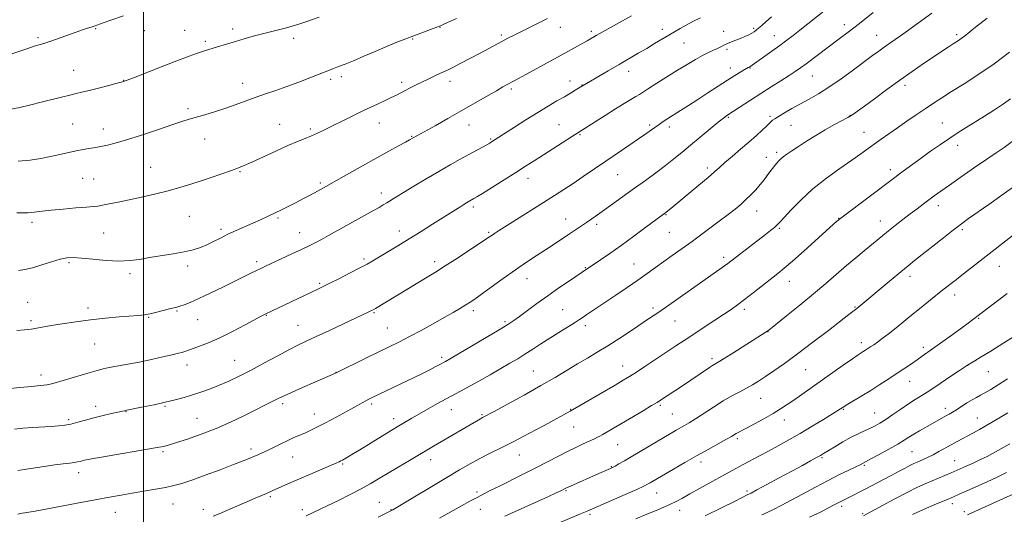
# Model space of a CAD drawing. Extents: x 2197300 to 2200200, y 347300 to 350200.
# Drawn here: x 2198948 to 2199361, y 348777 to 348985 of the extents above; entities that cross this region are included whole.
import ezdxf

# ---------------------------------------------------------------- set-up
doc = ezdxf.new("R2010")
doc.units = 0
doc.header["$MEASUREMENT"] = 0
for name, color, linetype, lineweight in [('32000', 7, 'Continuous', 0), ('DTM SPOT ELEVATION', 2, 'Continuous', 13), ('INDEX CONTOUR', 41, 'Continuous', 13), ('INTERMEDIATE CONTOUR', 44, 'Continuous', 0)]:
    doc.layers.add(name, color=color, linetype=linetype, lineweight=lineweight)

msp = doc.modelspace()

# ---------------------------------------------------------------- linework, layer by layer
at = {"layer": '32000', "flags": 128}
msp.add_lwpolyline([(2199000, 347500), (2199000, 350000)], dxfattribs=at)
at = {"layer": 'DTM SPOT ELEVATION'}
for p in [(2199294.06, 348982.74, 1207.47), (2198979.84, 348981.08, 1192.11), (2199000.25, 348980.19, 1192.73), (2199017.21, 348980.41, 1193.13), (2199037.35, 348980.87, 1193.59), (2199124.45, 348981.57, 1196.06), (2199150.14, 348978.42, 1197.71), (2199174.83, 348981.67, 1198.69), (2199187.84, 348979.96, 1199.66), (2199217.68, 348980.81, 1201.5), (2199243.49, 348980.01, 1203.39), (2199256.06, 348981.2, 1203.75), (2199264.7, 348978.15, 1205.25), (2199307.66, 348978.28, 1209.23), (2199341.19, 348978.53, 1211.71), (2198955.69, 348977.35, 1191.74), (2199025.84, 348975.69, 1193.71), (2199062.91, 348976.95, 1194.43), (2199112.92, 348976.76, 1196.11), (2199226.84, 348975.03, 1202.9), (2199244.89, 348972.36, 1204.27), (2198970.61, 348963.57, 1193.18), (2199203.62, 348963.12, 1202.61), (2199246.29, 348964.55, 1205.44), (2199254.42, 348964.57, 1206.08), (2198991.7, 348959.39, 1193.96), (2199041.55, 348958.18, 1195.39), (2199078.54, 348959.83, 1196.33), (2199082.94, 348960.91, 1196.39), (2199108.36, 348958.56, 1197.62), (2199128.63, 348958.96, 1198.51), (2199179, 348959.11, 1201.43), (2199183.95, 348957.45, 1201.94), (2199280.58, 348961.23, 1208.87), (2199319.57, 348957.33, 1212.42), (2199154.32, 348955.76, 1200.29), (2199018.67, 348947.47, 1195.68), (2198970.25, 348941.01, 1195.04), (2199057.11, 348940.95, 1197.18), (2199098.95, 348941.44, 1198.72), (2199174.33, 348940.79, 1203.12), (2199245.41, 348943.91, 1208.15), (2199262.9, 348944.24, 1209.73), (2199296.38, 348944.67, 1211.92), (2199335.25, 348941.43, 1215.12), (2198983.05, 348938.88, 1195.41), (2199069.92, 348939.01, 1197.72), (2199136.59, 348940.67, 1200.75), (2199212.33, 348940.64, 1205.72), (2199220.56, 348939.72, 1206.45), (2199271.65, 348940.55, 1210.88), (2199302.34, 348937.58, 1213.22), (2199025.58, 348934.77, 1196.71), (2199112.52, 348935.85, 1199.9), (2199145.58, 348934.74, 1201.84), (2199183.17, 348936.55, 1204.15), (2199265.66, 348929.14, 1211.66), (2199341.64, 348932.1, 1216.59), (2199261.35, 348927.07, 1211.29), (2199002.95, 348922.9, 1197.07), (2199040.5, 348921.07, 1198.13), (2199236.53, 348922.63, 1209.6), (2199313.39, 348921.83, 1215.55), (2198974.48, 348918.23, 1197.02), (2198979, 348918, 1197.07), (2199074.11, 348916.28, 1199.74), (2199161.25, 348918.24, 1204.58), (2199198.95, 348919.81, 1206.91), (2199099.79, 348912.12, 1201.47), (2199138.36, 348906.22, 1204.34), (2199257.29, 348904.51, 1212.73), (2199333.52, 348906.7, 1218.55), (2198953.15, 348899.73, 1198.37), (2199019.14, 348902.28, 1198.99), (2199056.46, 348901.54, 1200.22), (2199177.06, 348901.14, 1207.27), (2199219.21, 348903.02, 1210.09), (2199291.63, 348901.44, 1215.94), (2199309.19, 348900.27, 1217.37), (2198983.19, 348895.27, 1198.92), (2199032.54, 348896.79, 1199.7), (2199065.51, 348895.48, 1201.24), (2199107.25, 348896.18, 1203.42), (2199144.84, 348895.64, 1205.8), (2199190.09, 348898.99, 1208.35), (2199220.58, 348895.55, 1210.94), (2199266.85, 348897.3, 1214.19), (2199343.54, 348896.64, 1220.29), (2198968.68, 348882.86, 1200.25), (2199047.43, 348883.31, 1201.63), (2199092.48, 348884.38, 1203.71), (2199122.16, 348883.2, 1205.57), (2199243.46, 348885.08, 1213.62), (2199018.53, 348881.42, 1200.39), (2199185.33, 348880.73, 1209.89), (2199205.86, 348882.35, 1211.16), (2199359.17, 348881.31, 1222.78), (2198994.29, 348878.22, 1200.39), (2199160.88, 348876.08, 1208.7), (2199270.97, 348875, 1216.69), (2199321.65, 348877.07, 1220.49), (2199073.91, 348874.12, 1203.8), (2199340.37, 348869.3, 1222.55), (2198951.39, 348866.22, 1201.14), (2198976.63, 348863.81, 1201.6), (2199014.06, 348862.55, 1202.15), (2199138.42, 348862.67, 1208.4), (2199175.9, 348863.12, 1211.04), (2199213.75, 348863.86, 1213.64), (2199252.07, 348863.25, 1216.37), (2199298.51, 348864.17, 1219.88), (2198952.8, 348858.45, 1201.73), (2199002.14, 348859.89, 1202.1), (2199022.7, 348858.96, 1202.84), (2199051.57, 348860.78, 1204.07), (2199096.63, 348861.91, 1206.13), (2199151.71, 348858.08, 1209.76), (2199222.97, 348858.3, 1214.86), (2199350.41, 348859.44, 1224.12), (2199064.74, 348856.58, 1205.12), (2199102.27, 348855.48, 1207.07), (2199185.32, 348856.4, 1212.44), (2199262, 348853.83, 1218.04), (2198979.41, 348848.65, 1202.87), (2199301.25, 348849.31, 1221.53), (2199327.16, 348847.28, 1223.6), (2199038.23, 348841.81, 1205.12), (2199125.1, 348843.14, 1209.67), (2199238.5, 348842.53, 1217.66), (2199018.23, 348839.92, 1204.6), (2199201.09, 348839.43, 1215.31), (2199277.82, 348837.9, 1220.94), (2199345.8, 348839.69, 1226.03), (2198956.98, 348835.74, 1203.49), (2199080.78, 348836.76, 1207.98), (2199163.56, 348837.35, 1213.08), (2199354.53, 348837.15, 1226.86), (2199321.5, 348833.02, 1224.76), (2199258.89, 348825.95, 1220.82), (2198979.88, 348822.59, 1205.48), (2199009.04, 348822.47, 1206.16), (2199058.42, 348823.6, 1208.35), (2199095.66, 348823.48, 1210.29), (2199129.19, 348821.08, 1212.74), (2199179.15, 348821.33, 1215.91), (2199216.84, 348822.92, 1218.23), (2199293.7, 348821.22, 1224.14), (2199336.38, 348821.67, 1227.51), (2198968.55, 348816.92, 1205.71), (2198992.67, 348820.27, 1206.06), (2199022.36, 348817.47, 1207.08), (2199071.59, 348819.31, 1209.34), (2199104.9, 348817.31, 1211.5), (2199142.05, 348819.1, 1213.83), (2199221.93, 348819.27, 1219.03), (2199268.84, 348816.81, 1222.63), (2199306.72, 348819.71, 1225.12), (2199349.87, 348817.59, 1229.19), (2199180.52, 348813.87, 1216.85), (2199249.16, 348808.96, 1222.29), (2199045.14, 348804.68, 1209.58), (2199198.94, 348806.4, 1218.91), (2199008.17, 348803.58, 1208.23), (2199062.52, 348801.31, 1210.81), (2199157.61, 348802.11, 1216.77), (2199284.64, 348801.05, 1226.17), (2199322.47, 348803.56, 1228.98), (2199083.5, 348798.37, 1212.17), (2199120.52, 348800.18, 1214.58), (2199196.26, 348797.22, 1219.91), (2199233.9, 348799.18, 1222.47), (2199302.47, 348797.73, 1228.19), (2199340.43, 348799.69, 1231.16), (2198972.71, 348794.66, 1208.55), (2199053.19, 348784.67, 1212.23), (2199139.91, 348786.56, 1217.69), (2199177.21, 348787.08, 1220.15), (2199215.31, 348786.21, 1222.75), (2199253.19, 348787.03, 1225.69), (2199012.3, 348781.49, 1210.85), (2199098.96, 348782.22, 1215.18), (2199292.9, 348780.51, 1230.39), (2199339.36, 348781.69, 1234.5), (2198988.18, 348778.05, 1210.79), (2199025.12, 348779.35, 1211.49), (2199066.61, 348779.13, 1213.55), (2199103.82, 348779.15, 1215.93), (2199141.26, 348779.29, 1218.81), (2199187.31, 348777.25, 1222.26), (2199224.99, 348778.91, 1224.66), (2199301.82, 348777.55, 1231.78), (2199344.42, 348778.26, 1235.62)]:
    msp.add_point(p, dxfattribs=at)
at = {"layer": 'INDEX CONTOUR'}
for points in [[(2199330.849, 348987.568, 1210), (2199319.642, 348979.505, 1210), (2199317.642, 348978.099, 1210), (2199313.102, 348974.953, 1210), (2199310.773, 348973.317, 1210), (2199308.498, 348971.674, 1210), (2199305.887, 348969.74, 1210), (2199297.889, 348963.743, 1210), (2199292.711, 348959.959, 1210), (2199287.621, 348956.44, 1210), (2199283.162, 348953.659, 1210), (2199279.241, 348951.448, 1210), (2199275.604, 348949.482, 1210), (2199272.093, 348947.521, 1210), (2199268.933, 348945.692, 1210), (2199266.444, 348944.204, 1210), (2199264.846, 348943.207, 1210), (2199263.947, 348942.593, 1210), (2199263.455, 348942.192, 1210), (2199263.074, 348941.821, 1210), (2199262.502, 348941.241, 1210), (2199261.436, 348940.198, 1210), (2199259.639, 348938.506, 1210), (2199257.142, 348936.226, 1210), (2199254.04, 348933.484, 1210), (2199250.5, 348930.446, 1210), (2199246.962, 348927.441, 1210), (2199243.934, 348924.838, 1210), (2199241.7, 348922.838, 1210), (2199239.643, 348920.969, 1210), (2199236.921, 348918.593, 1210), (2199233, 348915.308, 1210), (2199222.031, 348906.281, 1210), (2199219.165, 348903.894, 1210), (2199210.763, 348897.676, 1210), (2199205.662, 348893.929, 1210), (2199200.369, 348890.093, 1210), (2199195.636, 348886.738, 1210), (2199191.743, 348884.039, 1210), (2199184.029, 348878.79, 1210), (2199178.668, 348875.188, 1210), (2199174.314, 348872.225, 1210), (2199169.595, 348868.932, 1210), (2199165.065, 348865.656, 1210), (2199157.796, 348860.26, 1210), (2199155.355, 348858.506, 1210), (2199152.859, 348856.871, 1210), (2199149.222, 348854.655, 1210), (2199143.793, 348851.422, 1210), (2199129.094, 348842.761, 1210), (2199126.69, 348841.38, 1210), (2199123.973, 348839.895, 1210), (2199122.406, 348839.059, 1210), (2199120.133, 348837.896, 1210), (2199117.049, 348836.37, 1210), (2199113.334, 348834.564, 1210), (2199095.945, 348826.198, 1210), (2199094.53, 348825.498, 1210), (2199093.289, 348824.86, 1210), (2199091.764, 348824.052, 1210), (2199089.702, 348822.937, 1210), (2199086.901, 348821.4, 1210), (2199079.314, 348817.216, 1210), (2199075.551, 348815.19, 1210), (2199072.438, 348813.591, 1210), (2199069.87, 348812.353, 1210), (2199067.601, 348811.332, 1210), (2199063.104, 348809.387, 1210), (2199060.545, 348808.226, 1210), (2199057.653, 348806.836, 1210), (2199051.981, 348804.046, 1210), (2199049.784, 348803.006, 1210), (2199047.952, 348802.183, 1210), (2199046.246, 348801.446, 1210), (2199044.364, 348800.652, 1210), (2199041.751, 348799.597, 1210), (2199037.79, 348798.062, 1210), (2199032.181, 348795.947, 1210), (2199025.889, 348793.623, 1210), (2199020.198, 348791.577, 1210), (2199016.009, 348790.172, 1210), (2199012.699, 348789.241, 1210), (2199009.26, 348788.496, 1210), (2199004.95, 348787.704, 1210), (2199000.069, 348786.867, 1210), (2198995.18, 348786.046, 1210), (2198990.609, 348785.268, 1210), (2198985.741, 348784.408, 1210), (2198979.726, 348783.308, 1210), (2198972.131, 348781.89, 1210), (2198953.752, 348778.438, 1210), (2198951.854, 348778.1, 1210), (2198950.97, 348777.967, 1210), (2198950.192, 348777.861, 1210), (2198949.053, 348777.679, 1210), (2198947.197, 348777.327, 1210)], [(2199204.787, 348986.483, 1200), (2199199.695, 348983.668, 1200), (2199189.875, 348978.133, 1200), (2199186.9, 348976.398, 1200), (2199186.118, 348975.957, 1200), (2199175.246, 348969.991, 1200), (2199160.471, 348961.836, 1200), (2199157.366, 348960.149, 1200), (2199152.558, 348957.591, 1200), (2199150.759, 348956.589, 1200), (2199148.052, 348955.038, 1200), (2199139.134, 348949.866, 1200), (2199133.532, 348946.646, 1200), (2199127.718, 348943.347, 1200), (2199122.335, 348940.322, 1200), (2199111.637, 348934.341, 1200), (2199109.88, 348933.388, 1200), (2199106.989, 348931.841, 1200), (2199102.951, 348929.663, 1200), (2199097.84, 348926.861, 1200), (2199091.888, 348923.537, 1200), (2199073.252, 348913.038, 1200), (2199069.654, 348911.072, 1200), (2199067.122, 348909.722, 1200), (2199064.265, 348908.242, 1200), (2199061.217, 348906.717, 1200), (2199058.091, 348905.192, 1200), (2199052.014, 348902.267, 1200), (2199049.011, 348900.851, 1200), (2199045.832, 348899.402, 1200), (2199038.816, 348896.314, 1200), (2199035.368, 348894.736, 1200), (2199032.209, 348893.188, 1200), (2199029.302, 348891.723, 1200), (2199026.558, 348890.393, 1200), (2199023.838, 348889.237, 1200), (2199020.806, 348888.228, 1200), (2199017.077, 348887.326, 1200), (2199012.437, 348886.49, 1200), (2199002.483, 348884.944, 1200), (2198998.238, 348884.231, 1200), (2198994.185, 348883.699, 1200), (2198989.667, 348883.515, 1200), (2198984.295, 348883.773, 1200), (2198978.739, 348884.28, 1200), (2198973.932, 348884.77, 1200), (2198970.498, 348885.007, 1200), (2198967.826, 348884.87, 1200), (2198964.997, 348884.27, 1200), (2198961.349, 348883.185, 1200), (2198957.265, 348881.891, 1200), (2198953.388, 348880.727, 1200), (2198950.194, 348879.964, 1200), (2198947.495, 348879.559, 1200)], [(2199365.473, 348914.947, 1220), (2199360.223, 348911.207, 1220), (2199354.683, 348907.291, 1220), (2199346.194, 348901.317, 1220), (2199343.224, 348899.169, 1220), (2199339.921, 348896.662, 1220), (2199335.628, 348893.3, 1220), (2199323.53, 348883.701, 1220), (2199320.844, 348881.553, 1220), (2199317.747, 348879.019, 1220), (2199313.653, 348875.61, 1220), (2199299.325, 348863.564, 1220), (2199295.97, 348861.017, 1220), (2199287.374, 348854.407, 1220), (2199280.911, 348849.464, 1220), (2199274.457, 348844.604, 1220), (2199268.961, 348840.587, 1220), (2199264.497, 348837.439, 1220), (2199260.92, 348835.002, 1220), (2199258.046, 348833.107, 1220), (2199255.536, 348831.552, 1220), (2199253.015, 348830.124, 1220), (2199250.163, 348828.623, 1220), (2199246.898, 348826.891, 1220), (2199243.197, 348824.785, 1220), (2199239.121, 348822.254, 1220), (2199231.554, 348817.33, 1220), (2199228.904, 348815.668, 1220), (2199226.919, 348814.495, 1220), (2199223.515, 348812.559, 1220), (2199221.334, 348811.286, 1220), (2199218.285, 348809.48, 1220), (2199205.236, 348801.699, 1220), (2199201.87, 348799.729, 1220), (2199199.451, 348798.342, 1220), (2199197.826, 348797.435, 1220), (2199196.797, 348796.883, 1220), (2199195.979, 348796.485, 1220), (2199191.102, 348794.311, 1220), (2199179.151, 348789.059, 1220), (2199177.537, 348788.334, 1220), (2199176.641, 348787.91, 1220), (2199175.051, 348787.125, 1220), (2199173.163, 348786.237, 1220), (2199169.604, 348784.594, 1220), (2199151.654, 348776.387, 1220)], [(2199362.676, 348819.809, 1230), (2199358.253, 348817.176, 1230), (2199354.096, 348814.735, 1230), (2199350.803, 348812.855, 1230), (2199348.204, 348811.426, 1230), (2199341.352, 348807.792, 1230), (2199338.906, 348806.447, 1230), (2199333.769, 348803.516, 1230), (2199331.371, 348802.198, 1230), (2199329.272, 348801.144, 1230), (2199327.468, 348800.321, 1230), (2199324.563, 348799.086, 1230), (2199323.202, 348798.475, 1230), (2199321.615, 348797.696, 1230), (2199319.608, 348796.643, 1230), (2199317.099, 348795.299, 1230), (2199314.037, 348793.673, 1230), (2199310.442, 348791.803, 1230), (2199303.02, 348787.978, 1230), (2199295.444, 348784.036, 1230), (2199291.526, 348782.043, 1230), (2199289.841, 348781.151, 1230), (2199287.445, 348779.902, 1230), (2199284.033, 348778.18, 1230), (2199279.493, 348775.956, 1230)]]:
    msp.add_polyline3d(points, dxfattribs=at)
at = {"layer": 'INTERMEDIATE CONTOUR'}
for points in [[(2198991.591, 348986.494, 1192), (2198986.716, 348984.796, 1192), (2198983.432, 348983.62, 1192), (2198980.405, 348982.5, 1192), (2198979.674, 348982.257, 1192), (2198977.998, 348981.752, 1192), (2198976.485, 348981.257, 1192), (2198974.295, 348980.51, 1192), (2198971.313, 348979.469, 1192), (2198963.502, 348976.72, 1192), (2198959.766, 348975.448, 1192), (2198956.76, 348974.486, 1192), (2198954.141, 348973.681, 1192), (2198951.377, 348972.8, 1192), (2198948.086, 348971.675, 1192), (2198941.069, 348969.186, 1192)], [(2199286.124, 348988.958, 1206), (2199275.455, 348980.429, 1206), (2199272.62, 348978.208, 1206), (2199269.938, 348976.174, 1206), (2199266.998, 348974.026, 1206), (2199263.575, 348971.589, 1206), (2199254.339, 348965.09, 1206), (2199253.753, 348964.768, 1206), (2199250.599, 348962.913, 1206), (2199248.163, 348961.43, 1206), (2199244.977, 348959.415, 1206), (2199241.099, 348956.879, 1206), (2199236.845, 348954.062, 1206), (2199232.593, 348951.269, 1206), (2199228.685, 348948.761, 1206), (2199225.322, 348946.649, 1206), (2199219.535, 348943.048, 1206), (2199218.524, 348942.389, 1206), (2199217.51, 348941.701, 1206), (2199216.355, 348940.892, 1206), (2199213.17, 348938.618, 1206), (2199210.813, 348936.951, 1206), (2199207.66, 348934.762, 1206), (2199203.594, 348931.983, 1206), (2199193.953, 348925.435, 1206), (2199184.498, 348918.986, 1206), (2199180.255, 348916.126, 1206), (2199176.375, 348913.57, 1206), (2199172.425, 348911.028, 1206), (2199167.859, 348908.132, 1206), (2199148.986, 348896.225, 1206), (2199147.227, 348895.101, 1206), (2199146.226, 348894.443, 1206), (2199143.995, 348892.921, 1206), (2199141.327, 348891.131, 1206), (2199136.951, 348888.229, 1206), (2199131.661, 348884.753, 1206), (2199126.554, 348881.447, 1206), (2199122.441, 348878.854, 1206), (2199118.97, 348876.737, 1206), (2199097.258, 348863.652, 1206), (2199096.3, 348863.095, 1206), (2199095.654, 348862.745, 1206), (2199095.064, 348862.452, 1206), (2199094.205, 348862.036, 1206), (2199089.19, 348859.661, 1206), (2199077.968, 348854.392, 1206), (2199072.374, 348851.791, 1206), (2199068.178, 348849.859, 1206), (2199064.713, 348848.217, 1206), (2199060.913, 348846.285, 1206), (2199056.006, 348843.654, 1206), (2199050.411, 348840.618, 1206), (2199044.842, 348837.645, 1206), (2199039.864, 348835.11, 1206), (2199035.457, 348833.015, 1206), (2199031.452, 348831.27, 1206), (2199027.693, 348829.789, 1206), (2199024.087, 348828.505, 1206), (2199020.556, 348827.355, 1206), (2199016.998, 348826.283, 1206), (2199013.228, 348825.25, 1206), (2199009.035, 348824.227, 1206), (2199004.376, 348823.208, 1206), (2198999.864, 348822.284, 1206), (2198992.307, 348820.766, 1206), (2198991.957, 348820.68, 1206), (2198991.127, 348820.49, 1206), (2198986.565, 348819.507, 1206), (2198982.969, 348818.701, 1206), (2198979.164, 348817.766, 1206), (2198975.603, 348816.777, 1206), (2198972.381, 348815.845, 1206), (2198969.505, 348815.089, 1206), (2198966.915, 348814.591, 1206), (2198964.282, 348814.285, 1206), (2198961.208, 348814.067, 1206), (2198953.329, 348813.612, 1206), (2198949.355, 348813.342, 1206), (2198945.847, 348813.024, 1206)], [(2199306.183, 348987.792, 1208), (2199300.368, 348983.236, 1208), (2199295.726, 348979.66, 1208), (2199291.957, 348976.808, 1208), (2199278.072, 348966.342, 1208), (2199275.648, 348964.565, 1208), (2199273.464, 348963.053, 1208), (2199270.889, 348961.376, 1208), (2199267.459, 348959.207, 1208), (2199263.374, 348956.638, 1208), (2199259.001, 348953.865, 1208), (2199254.719, 348951.099, 1208), (2199245.186, 348944.86, 1208), (2199244.553, 348944.425, 1208), (2199243.334, 348943.508, 1208), (2199241.124, 348941.754, 1208), (2199237.703, 348938.965, 1208), (2199233.588, 348935.569, 1208), (2199229.479, 348932.146, 1208), (2199225.887, 348929.135, 1208), (2199222.557, 348926.39, 1208), (2199219.042, 348923.622, 1208), (2199215.012, 348920.608, 1208), (2199210.578, 348917.385, 1208), (2199205.968, 348914.06, 1208), (2199193.456, 348904.991, 1208), (2199190.477, 348902.875, 1208), (2199188.031, 348901.184, 1208), (2199185.846, 348899.708, 1208), (2199178.687, 348894.974, 1208), (2199172.236, 348890.676, 1208), (2199168.596, 348888.274, 1208), (2199164.773, 348885.776, 1208), (2199160.645, 348883.042, 1208), (2199156.04, 348879.882, 1208), (2199150.943, 348876.243, 1208), (2199141.793, 348869.558, 1208), (2199138.987, 348867.539, 1208), (2199137.044, 348866.22, 1208), (2199135.24, 348865.089, 1208), (2199132.95, 348863.714, 1208), (2199129.952, 348861.962, 1208), (2199126.125, 348859.778, 1208), (2199121.466, 348857.173, 1208), (2199116.435, 348854.413, 1208), (2199111.609, 348851.835, 1208), (2199107.367, 348849.655, 1208), (2199103.3, 348847.64, 1208), (2199093.532, 348842.863, 1208), (2199080.51, 348836.451, 1208), (2199071.9, 348832.719, 1208), (2199066.676, 348830.439, 1208), (2199062.037, 348828.386, 1208), (2199058.986, 348826.987, 1208), (2199057.057, 348826.05, 1208), (2199055.419, 348825.23, 1208), (2199050.542, 348822.848, 1208), (2199046.817, 348820.996, 1208), (2199042.064, 348818.608, 1208), (2199036.496, 348815.914, 1208), (2199030.41, 348813.22, 1208), (2199024.171, 348810.799, 1208), (2199018.414, 348808.793, 1208), (2199013.84, 348807.312, 1208), (2199010.94, 348806.417, 1208), (2199009.335, 348805.958, 1208), (2199008.434, 348805.736, 1208), (2199007.565, 348805.557, 1208), (2199005.747, 348805.229, 1208), (2198981.5, 348801.047, 1208), (2198977.382, 348800.315, 1208), (2198975.249, 348799.907, 1208), (2198974.167, 348799.657, 1208), (2198973.314, 348799.431, 1208), (2198972.331, 348799.203, 1208), (2198970.971, 348798.977, 1208), (2198969.01, 348798.741, 1208), (2198966.306, 348798.433, 1208), (2198962.738, 348797.979, 1208), (2198958.343, 348797.342, 1208), (2198949.865, 348796.038, 1208), (2198947.173, 348795.647, 1208)], [(2199073.656, 348985.891, 1194), (2199068.527, 348984.075, 1194), (2199065.122, 348982.917, 1194), (2199062.796, 348982.209, 1194), (2199060.524, 348981.611, 1194), (2199053.857, 348979.931, 1194), (2199049.933, 348978.914, 1194), (2199046.029, 348977.861, 1194), (2199042.237, 348976.796, 1194), (2199038.601, 348975.738, 1194), (2199035.179, 348974.713, 1194), (2199025.914, 348971.864, 1194), (2199024.233, 348971.33, 1194), (2199022.149, 348970.639, 1194), (2199019.143, 348969.572, 1194), (2199014.656, 348967.889, 1194), (2199008.495, 348965.499, 1194), (2198996.413, 348960.741, 1194), (2198993.154, 348959.474, 1194), (2198991.14, 348958.781, 1194), (2198988.893, 348958.15, 1194), (2198985.345, 348957.202, 1194), (2198981.085, 348956.082, 1194), (2198977.108, 348955.069, 1194), (2198974.122, 348954.357, 1194), (2198971.665, 348953.801, 1194), (2198968.982, 348953.174, 1194), (2198965.506, 348952.304, 1194), (2198957.07, 348950.144, 1194), (2198952.714, 348949.07, 1194), (2198948.102, 348948.03, 1194), (2198942.865, 348947.002, 1194)], [(2199263.431, 348986.036, 1204), (2199261.159, 348983.944, 1204), (2199259.396, 348982.365, 1204), (2199258.077, 348981.221, 1204), (2199257.11, 348980.416, 1204), (2199256.267, 348979.802, 1204), (2199255.288, 348979.217, 1204), (2199253.97, 348978.536, 1204), (2199252.347, 348977.776, 1204), (2199250.517, 348976.986, 1204), (2199248.581, 348976.216, 1204), (2199246.683, 348975.477, 1204), (2199244.977, 348974.777, 1204), (2199243.552, 348974.117, 1204), (2199242.249, 348973.467, 1204), (2199240.842, 348972.791, 1204), (2199239.138, 348972.035, 1204), (2199237.056, 348971.088, 1204), (2199234.547, 348969.822, 1204), (2199231.565, 348968.141, 1204), (2199228.088, 348966.048, 1204), (2199224.099, 348963.583, 1204), (2199215.406, 348958.166, 1204), (2199211.902, 348955.96, 1204), (2199208.05, 348953.489, 1204), (2199206.537, 348952.538, 1204), (2199201.679, 348949.59, 1204), (2199198.067, 348947.366, 1204), (2199193.71, 348944.634, 1204), (2199179.533, 348935.639, 1204), (2199163.888, 348925.561, 1204), (2199160.316, 348923.278, 1204), (2199156.253, 348920.705, 1204), (2199151.346, 348917.618, 1204), (2199142.249, 348911.935, 1204), (2199139.816, 348910.435, 1204), (2199138.651, 348909.737, 1204), (2199136.251, 348908.393, 1204), (2199135.452, 348907.92, 1204), (2199134.435, 348907.298, 1204), (2199133.068, 348906.446, 1204), (2199121.247, 348898.973, 1204), (2199116.486, 348895.989, 1204), (2199111.51, 348892.903, 1204), (2199106.683, 348889.954, 1204), (2199096.146, 348883.617, 1204), (2199093.775, 348882.259, 1204), (2199090.813, 348880.67, 1204), (2199086.715, 348878.557, 1204), (2199082.166, 348876.252, 1204), (2199078.156, 348874.24, 1204), (2199075.354, 348872.847, 1204), (2199073.135, 348871.765, 1204), (2199051.05, 348861.218, 1204), (2199049.583, 348860.461, 1204), (2199042.658, 348856.759, 1204), (2199037.352, 348853.982, 1204), (2199032.014, 348851.338, 1204), (2199027.455, 348849.305, 1204), (2199023.832, 348847.868, 1204), (2199018.094, 348845.806, 1204), (2199017.16, 348845.495, 1204), (2199016.161, 348845.203, 1204), (2199014.625, 348844.812, 1204), (2199012.046, 348844.199, 1204), (2199008.11, 348843.293, 1204), (2199003.263, 348842.215, 1204), (2198998.143, 348841.139, 1204), (2198993.318, 348840.203, 1204), (2198985.606, 348838.773, 1204), (2198982.978, 348838.216, 1204), (2198980.561, 348837.598, 1204), (2198977.568, 348836.739, 1204), (2198962.441, 348832.256, 1204), (2198960.733, 348831.796, 1204), (2198959.44, 348831.538, 1204), (2198958.076, 348831.375, 1204), (2198954.252, 348831.024, 1204), (2198951.471, 348830.729, 1204), (2198948.045, 348830.389, 1204), (2198943.985, 348830.072, 1204)], [(2199233.633, 348985.631, 1202), (2199230.478, 348984.033, 1202), (2199227.636, 348982.507, 1202), (2199225.152, 348981.13, 1202), (2199222.817, 348979.792, 1202), (2199220.36, 348978.34, 1202), (2199214.458, 348974.778, 1202), (2199211.116, 348972.786, 1202), (2199207.584, 348970.725, 1202), (2199199.529, 348966.072, 1202), (2199194.888, 348963.362, 1202), (2199182.533, 348956.038, 1202), (2199181.143, 348955.196, 1202), (2199179.157, 348954.008, 1202), (2199176.595, 348952.507, 1202), (2199173.469, 348950.702, 1202), (2199169.745, 348948.524, 1202), (2199165.374, 348945.881, 1202), (2199160.448, 348942.787, 1202), (2199155.6, 348939.674, 1202), (2199146.06, 348933.511, 1202), (2199145.262, 348933.04, 1202), (2199144.029, 348932.352, 1202), (2199136.447, 348928.242, 1202), (2199132.793, 348926.243, 1202), (2199128.604, 348923.904, 1202), (2199123.849, 348921.176, 1202), (2199118.612, 348918.085, 1202), (2199113.451, 348914.981, 1202), (2199109.035, 348912.291, 1202), (2199105.852, 348910.329, 1202), (2199102.041, 348907.956, 1202), (2199100.571, 348907.062, 1202), (2199098.84, 348906.049, 1202), (2199096.438, 348904.689, 1202), (2199077.656, 348894.246, 1202), (2199074.634, 348892.586, 1202), (2199072.055, 348891.216, 1202), (2199069.463, 348889.914, 1202), (2199066.295, 348888.394, 1202), (2199062.22, 348886.487, 1202), (2199051.224, 348881.387, 1202), (2199049.216, 348880.437, 1202), (2199045.051, 348878.411, 1202), (2199033.227, 348872.582, 1202), (2199027.986, 348870.027, 1202), (2199023.232, 348867.777, 1202), (2199019.604, 348866.171, 1202), (2199017.025, 348865.144, 1202), (2199015.235, 348864.53, 1202), (2199013.934, 348864.161, 1202), (2199010.937, 348863.444, 1202), (2199005.491, 348862.05, 1202), (2199002.689, 348861.401, 1202), (2199000.34, 348860.988, 1202), (2198997.888, 348860.72, 1202), (2198989.799, 348860.053, 1202), (2198983.98, 348859.511, 1202), (2198977.694, 348858.824, 1202), (2198971.506, 348858.015, 1202), (2198965.873, 348857.176, 1202), (2198961.226, 348856.42, 1202), (2198955.203, 348855.374, 1202), (2198952.754, 348854.999, 1202), (2198949.96, 348854.652, 1202), (2198946.767, 348854.311, 1202)], [(2199169.478, 348985.342, 1198), (2199158.542, 348979.902, 1198), (2199155.483, 348978.36, 1198), (2199152.859, 348977.012, 1198), (2199150.371, 348975.707, 1198), (2199141.29, 348970.834, 1198), (2199137.245, 348968.684, 1198), (2199133.18, 348966.548, 1198), (2199129.779, 348964.796, 1198), (2199127.5, 348963.674, 1198), (2199125.902, 348962.94, 1198), (2199124.323, 348962.228, 1198), (2199122.248, 348961.253, 1198), (2199119.753, 348960.052, 1198), (2199114.401, 348957.426, 1198), (2199111.907, 348956.184, 1198), (2199109.723, 348955.079, 1198), (2199106.095, 348953.216, 1198), (2199103.916, 348952.136, 1198), (2199101.115, 348950.794, 1198), (2199098.15, 348949.4, 1198), (2199092.594, 348946.832, 1198), (2199090.543, 348945.845, 1198), (2199087.259, 348944.235, 1198), (2199075.886, 348938.589, 1198), (2199073.041, 348937.208, 1198), (2199070.434, 348936.029, 1198), (2199067.761, 348934.933, 1198), (2199064.617, 348933.673, 1198), (2199060.581, 348931.974, 1198), (2199055.476, 348929.692, 1198), (2199045.464, 348925.089, 1198), (2199042.274, 348923.659, 1198), (2199039.777, 348922.64, 1198), (2199036.874, 348921.579, 1198), (2199032.769, 348920.14, 1198), (2199027.884, 348918.46, 1198), (2199022.945, 348916.798, 1198), (2199018.48, 348915.348, 1198), (2199014.217, 348914.065, 1198), (2199009.687, 348912.841, 1198), (2199004.576, 348911.6, 1198), (2198999.19, 348910.381, 1198), (2198993.994, 348909.255, 1198), (2198989.396, 348908.284, 1198), (2198985.595, 348907.506, 1198), (2198982.736, 348906.95, 1198), (2198980.768, 348906.615, 1198), (2198978.863, 348906.394, 1198), (2198975.999, 348906.154, 1198), (2198971.515, 348905.792, 1198), (2198966.206, 348905.344, 1198), (2198961.228, 348904.88, 1198), (2198957.484, 348904.462, 1198), (2198952.969, 348903.871, 1198), (2198951.409, 348903.737, 1198), (2198949.576, 348903.711, 1198), (2198946.825, 348903.784, 1198)], [(2199131.298, 348985.378, 1196), (2199127.593, 348983.651, 1196), (2199125.497, 348982.689, 1196), (2199124.589, 348982.292, 1196), (2199121.544, 348981.143, 1196), (2199112.224, 348977.661, 1196), (2199108.914, 348976.399, 1196), (2199105.526, 348975.059, 1196), (2199101.685, 348973.468, 1196), (2199097.179, 348971.533, 1196), (2199092.442, 348969.48, 1196), (2199088.068, 348967.616, 1196), (2199084.527, 348966.178, 1196), (2199081.792, 348965.126, 1196), (2199079.713, 348964.347, 1196), (2199078.054, 348963.71, 1196), (2199073.642, 348961.952, 1196), (2199069.791, 348960.43, 1196), (2199065.099, 348958.616, 1196), (2199060.179, 348956.783, 1196), (2199055.522, 348955.143, 1196), (2199051.126, 348953.643, 1196), (2199046.863, 348952.165, 1196), (2199042.624, 348950.624, 1196), (2199038.365, 348949.06, 1196), (2199034.058, 348947.547, 1196), (2199029.733, 348946.151, 1196), (2199025.638, 348944.915, 1196), (2199019.151, 348943.017, 1196), (2199016.073, 348942.056, 1196), (2199011.857, 348940.663, 1196), (2199005.897, 348938.644, 1196), (2198999.125, 348936.368, 1196), (2198992.86, 348934.346, 1196), (2198988.138, 348932.97, 1196), (2198984.886, 348932.161, 1196), (2198982.746, 348931.725, 1196), (2198981.343, 348931.481, 1196), (2198978.924, 348931.112, 1196), (2198977.06, 348930.796, 1196), (2198974.63, 348930.34, 1196), (2198971.721, 348929.74, 1196), (2198964.802, 348928.184, 1196), (2198960.929, 348927.357, 1196), (2198956.825, 348926.587, 1196), (2198952.348, 348925.929, 1196), (2198947.309, 348925.432, 1196)], [(2199353.999, 348985.498, 1212), (2199349.134, 348981.676, 1212), (2199344.3, 348977.842, 1212), (2199343.264, 348977.051, 1212), (2199342.344, 348976.412, 1212), (2199339.716, 348974.712, 1212), (2199337.585, 348973.317, 1212), (2199334.801, 348971.47, 1212), (2199331.354, 348969.158, 1212), (2199327.254, 348966.376, 1212), (2199322.574, 348963.144, 1212), (2199317.41, 348959.487, 1212), (2199311.946, 348955.513, 1212), (2199306.758, 348951.677, 1212), (2199302.518, 348948.517, 1212), (2199299.652, 348946.398, 1212), (2199297.602, 348944.991, 1212), (2199295.569, 348943.793, 1212), (2199292.915, 348942.383, 1212), (2199289.652, 348940.664, 1212), (2199285.96, 348938.621, 1212), (2199282.04, 348936.287, 1212), (2199278.202, 348933.88, 1212), (2199274.78, 348931.664, 1212), (2199272.036, 348929.848, 1212), (2199269.941, 348928.408, 1212), (2199268.393, 348927.266, 1212), (2199267.282, 348926.335, 1212), (2199266.434, 348925.493, 1212), (2199265.667, 348924.616, 1212), (2199264.83, 348923.595, 1212), (2199263.893, 348922.397, 1212), (2199262.862, 348921.01, 1212), (2199261.722, 348919.423, 1212), (2199260.399, 348917.633, 1212), (2199258.807, 348915.639, 1212), (2199256.895, 348913.468, 1212), (2199254.788, 348911.255, 1212), (2199252.65, 348909.165, 1212), (2199250.558, 348907.279, 1212), (2199248.232, 348905.356, 1212), (2199245.303, 348903.074, 1212), (2199241.591, 348900.254, 1212), (2199237.666, 348897.309, 1212), (2199234.286, 348894.793, 1212), (2199231.954, 348893.077, 1212), (2199230.156, 348891.783, 1212), (2199221.87, 348885.899, 1212), (2199218.293, 348883.322, 1212), (2199211.334, 348878.251, 1212), (2199207.401, 348875.463, 1212), (2199202.871, 348872.351, 1212), (2199198.172, 348869.185, 1212), (2199186.004, 348861.037, 1212), (2199184.479, 348859.999, 1212), (2199182.913, 348858.955, 1212), (2199180.809, 348857.607, 1212), (2199174.217, 348853.497, 1212), (2199170.406, 348851.096, 1212), (2199166.736, 348848.736, 1212), (2199163.281, 348846.495, 1212), (2199160.049, 348844.426, 1212), (2199156.979, 348842.527, 1212), (2199153.749, 348840.606, 1212), (2199149.969, 348838.417, 1212), (2199145.43, 348835.826, 1212), (2199140.65, 348833.124, 1212), (2199136.326, 348830.714, 1212), (2199132.933, 348828.864, 1212), (2199127.017, 348825.683, 1212), (2199123.388, 348823.683, 1212), (2199119.462, 348821.487, 1212), (2199115.736, 348819.375, 1212), (2199112.608, 348817.572, 1212), (2199106.442, 348813.936, 1212), (2199104.648, 348812.854, 1212), (2199102.123, 348811.312, 1212), (2199090.735, 348804.314, 1212), (2199088.037, 348802.677, 1212), (2199086.234, 348801.603, 1212), (2199084.118, 348800.378, 1212), (2199083.401, 348799.981, 1212), (2199082.769, 348799.648, 1212), (2199082.054, 348799.299, 1212), (2199080.788, 348798.73, 1212), (2199078.432, 348797.709, 1212), (2199070.078, 348794.128, 1212), (2199065.461, 348792.135, 1212), (2199061.489, 348790.396, 1212), (2199054.293, 348787.196, 1212), (2199051.522, 348786.001, 1212), (2199046.775, 348783.978, 1212), (2199043.35, 348782.497, 1212), (2199035.183, 348778.939, 1212), (2199031.671, 348777.451, 1212), (2199029.225, 348776.493, 1212)], [(2199363.417, 348971.209, 1214), (2199356.984, 348966.367, 1214), (2199350.482, 348961.895, 1214), (2199344.375, 348957.976, 1214), (2199339.099, 348954.691, 1214), (2199334.917, 348952.051, 1214), (2199331.415, 348949.767, 1214), (2199328.005, 348947.48, 1214), (2199324.247, 348944.921, 1214), (2199320.273, 348942.195, 1214), (2199316.364, 348939.496, 1214), (2199312.751, 348936.986, 1214), (2199309.479, 348934.691, 1214), (2199306.546, 348932.601, 1214), (2199300.92, 348928.523, 1214), (2199297.162, 348925.861, 1214), (2199292.213, 348922.401, 1214), (2199286.562, 348918.299, 1214), (2199280.911, 348913.815, 1214), (2199275.877, 348909.253, 1214), (2199271.755, 348905.087, 1214), (2199268.751, 348901.833, 1214), (2199266.932, 348899.82, 1214), (2199265.798, 348898.626, 1214), (2199264.706, 348897.644, 1214), (2199263.12, 348896.365, 1214), (2199260.926, 348894.659, 1214), (2199245.19, 348882.53, 1214), (2199243.774, 348881.493, 1214), (2199241.819, 348880.106, 1214), (2199219.014, 348864.057, 1214), (2199215.336, 348861.507, 1214), (2199212.355, 348859.485, 1214), (2199204.77, 348854.433, 1214), (2199199.815, 348851.174, 1214), (2199194.856, 348847.988, 1214), (2199190.38, 348845.224, 1214), (2199186.237, 348842.748, 1214), (2199182.117, 348840.309, 1214), (2199177.707, 348837.673, 1214), (2199172.67, 348834.687, 1214), (2199166.668, 348831.22, 1214), (2199159.64, 348827.278, 1214), (2199152.656, 348823.429, 1214), (2199147.064, 348820.38, 1214), (2199142.252, 348817.782, 1214), (2199141.324, 348817.266, 1214), (2199121.7, 348805.838, 1214), (2199111.516, 348799.801, 1214), (2199106.8, 348796.99, 1214), (2199098.584, 348792.057, 1214), (2199095.145, 348790.042, 1214), (2199091.335, 348787.943, 1214), (2199086.714, 348785.548, 1214), (2199081.785, 348783.079, 1214), (2199077.282, 348780.868, 1214), (2199073.794, 348779.177, 1214), (2199068.214, 348776.507, 1214)], [(2199363.818, 348951.675, 1216), (2199360.881, 348949.497, 1216), (2199357.136, 348947.014, 1216), (2199352.93, 348944.377, 1216), (2199345.182, 348939.615, 1216), (2199341.805, 348937.476, 1216), (2199338.294, 348935.157, 1216), (2199334.384, 348932.468, 1216), (2199330.282, 348929.58, 1216), (2199326.323, 348926.75, 1216), (2199322.788, 348924.2, 1216), (2199317.267, 348920.169, 1216), (2199315.213, 348918.646, 1216), (2199293.105, 348901.932, 1216), (2199292.009, 348901.084, 1216), (2199291.547, 348900.701, 1216), (2199290.98, 348900.203, 1216), (2199277.18, 348887.814, 1216), (2199272.349, 348883.536, 1216), (2199268.842, 348880.519, 1216), (2199266.126, 348878.295, 1216), (2199255.872, 348870.178, 1216), (2199252.229, 348867.342, 1216), (2199249.251, 348865.109, 1216), (2199246.501, 348863.167, 1216), (2199243.327, 348861.036, 1216), (2199239.291, 348858.383, 1216), (2199226.805, 348850.225, 1216), (2199223.36, 348847.95, 1216), (2199210.716, 348839.511, 1216), (2199206.804, 348836.924, 1216), (2199203.92, 348835.072, 1216), (2199201.3, 348833.477, 1216), (2199197.878, 348831.468, 1216), (2199178.962, 348820.444, 1216), (2199168.139, 348814.543, 1216), (2199161.719, 348811.088, 1216), (2199155.315, 348807.727, 1216), (2199149.84, 348804.981, 1216), (2199145.202, 348802.714, 1216), (2199141.049, 348800.625, 1216), (2199137.004, 348798.424, 1216), (2199132.581, 348795.858, 1216), (2199127.266, 348792.683, 1216), (2199106.003, 348779.916, 1216), (2199104.608, 348779.096, 1216), (2199104.032, 348778.778, 1216), (2199103.499, 348778.501, 1216), (2199101.006, 348777.257, 1216), (2199098.492, 348776.017, 1216)], [(2199364.423, 348933.748, 1218), (2199361.133, 348931.217, 1218), (2199357.836, 348928.944, 1218), (2199353.828, 348926.272, 1218), (2199348.691, 348922.771, 1218), (2199343.136, 348918.923, 1218), (2199338.162, 348915.44, 1218), (2199334.499, 348912.845, 1218), (2199331.824, 348910.915, 1218), (2199329.55, 348909.238, 1218), (2199327.179, 348907.466, 1218), (2199324.58, 348905.502, 1218), (2199321.709, 348903.312, 1218), (2199318.582, 348900.904, 1218), (2199315.439, 348898.462, 1218), (2199312.585, 348896.209, 1218), (2199310.197, 348894.282, 1218), (2199302.438, 348887.87, 1218), (2199298.868, 348884.903, 1218), (2199294.95, 348881.596, 1218), (2199286.236, 348874.108, 1218), (2199281.102, 348869.77, 1218), (2199275.38, 348865.053, 1218), (2199269.857, 348860.568, 1218), (2199263.051, 348855.092, 1218), (2199261.965, 348854.236, 1218), (2199261.473, 348853.887, 1218), (2199260.829, 348853.469, 1218), (2199247.729, 348845.2, 1218), (2199243.596, 348842.615, 1218), (2199241.062, 348841.057, 1218), (2199238.702, 348839.627, 1218), (2199237.455, 348838.817, 1218), (2199225.661, 348830.904, 1218), (2199216.945, 348825.128, 1218), (2199215.479, 348824.206, 1218), (2199213.19, 348822.828, 1218), (2199209.573, 348820.686, 1218), (2199192.429, 348810.642, 1218), (2199191.431, 348810.083, 1218), (2199190.431, 348809.557, 1218), (2199189.22, 348808.956, 1218), (2199187.744, 348808.254, 1218), (2199185.985, 348807.447, 1218), (2199183.899, 348806.508, 1218), (2199181.333, 348805.316, 1218), (2199178.107, 348803.732, 1218), (2199174.104, 348801.663, 1218), (2199169.454, 348799.222, 1218), (2199164.348, 348796.574, 1218), (2199159.021, 348793.885, 1218), (2199149.339, 348789.099, 1218), (2199145.72, 348787.296, 1218), (2199142.729, 348785.769, 1218), (2199139.936, 348784.299, 1218), (2199136.941, 348782.677, 1218), (2199133.458, 348780.76, 1218), (2199124.116, 348775.581, 1218)], [(2199371.355, 348899.435, 1222), (2199345.357, 348879.199, 1222), (2199340.527, 348875.422, 1222), (2199335.399, 348871.38, 1222), (2199330.27, 348867.297, 1222), (2199325.547, 348863.487, 1222), (2199321.536, 348860.195, 1222), (2199318.134, 348857.381, 1222), (2199315.135, 348854.939, 1222), (2199312.387, 348852.786, 1222), (2199309.948, 348850.949, 1222), (2199307.928, 348849.48, 1222), (2199306.394, 348848.402, 1222), (2199305.24, 348847.619, 1222), (2199302.722, 348845.955, 1222), (2199301.992, 348845.489, 1222), (2199301.191, 348844.99, 1222), (2199299.856, 348844.12, 1222), (2199297.435, 348842.469, 1222), (2199293.596, 348839.79, 1222), (2199272.868, 348825.175, 1222), (2199270.073, 348823.242, 1222), (2199267.303, 348821.422, 1222), (2199264.129, 348819.492, 1222), (2199260.314, 348817.323, 1222), (2199256.377, 348815.171, 1222), (2199253.031, 348813.384, 1222), (2199248.631, 348811.073, 1222), (2199246.7, 348809.939, 1222), (2199244.618, 348808.749, 1222), (2199236.954, 348804.48, 1222), (2199232.073, 348801.742, 1222), (2199227.071, 348798.894, 1222), (2199222.392, 348796.198, 1222), (2199215.699, 348792.291, 1222), (2199212.562, 348790.433, 1222), (2199211.51, 348789.838, 1222), (2199209.912, 348789.047, 1222), (2199206.922, 348787.681, 1222), (2199202.08, 348785.526, 1222), (2199188.429, 348779.512, 1222), (2199186.126, 348778.518, 1222), (2199183.342, 348777.351, 1222), (2199174.167, 348773.541, 1222)], [(2199362.438, 348869.96, 1224), (2199347.895, 348858.847, 1224), (2199346.054, 348857.458, 1224), (2199343.342, 348855.46, 1224), (2199339.662, 348852.794, 1224), (2199326.772, 348843.536, 1224), (2199324.633, 348842.056, 1224), (2199322.193, 348840.42, 1224), (2199316.194, 348836.453, 1224), (2199312.674, 348834.109, 1224), (2199308.941, 348831.649, 1224), (2199305.149, 348829.226, 1224), (2199301.468, 348826.982, 1224), (2199295.471, 348823.444, 1224), (2199293.522, 348822.25, 1224), (2199289.107, 348819.447, 1224), (2199285.257, 348817.058, 1224), (2199280.514, 348814.169, 1224), (2199275.508, 348811.189, 1224), (2199270.76, 348808.452, 1224), (2199266.35, 348805.989, 1224), (2199262.246, 348803.758, 1224), (2199258.422, 348801.719, 1224), (2199251.608, 348798.101, 1224), (2199248.56, 348796.449, 1224), (2199233.223, 348788.028, 1224), (2199229.235, 348785.819, 1224), (2199226.107, 348784.06, 1224), (2199223.552, 348782.657, 1224), (2199221.101, 348781.432, 1224), (2199218.341, 348780.215, 1224), (2199215.074, 348778.874, 1224), (2199211.154, 348777.287, 1224), (2199206.535, 348775.38, 1224)], [(2199366.847, 348852.842, 1226), (2199360.991, 348849.123, 1226), (2199355.588, 348845.739, 1226), (2199351.522, 348843.261, 1226), (2199348.763, 348841.635, 1226), (2199345.711, 348839.878, 1226), (2199342.447, 348837.636, 1226), (2199338.796, 348835.144, 1226), (2199334.302, 348832.108, 1226), (2199329.975, 348829.251, 1226), (2199326.56, 348827.093, 1226), (2199323.743, 348825.356, 1226), (2199320.943, 348823.564, 1226), (2199317.752, 348821.383, 1226), (2199314.433, 348819.059, 1226), (2199311.422, 348816.981, 1226), (2199309.019, 348815.435, 1226), (2199306.999, 348814.3, 1226), (2199305.008, 348813.35, 1226), (2199302.736, 348812.37, 1226), (2199300.076, 348811.189, 1226), (2199296.969, 348809.646, 1226), (2199293.46, 348807.677, 1226), (2199290.014, 348805.608, 1226), (2199285.371, 348802.733, 1226), (2199284.016, 348801.923, 1226), (2199282.404, 348801.009, 1226), (2199279.929, 348799.634, 1226), (2199276.47, 348797.735, 1226), (2199272.028, 348795.316, 1226), (2199266.771, 348792.475, 1226), (2199261.541, 348789.665, 1226), (2199257.349, 348787.43, 1226), (2199254.914, 348786.157, 1226), (2199253.318, 348785.367, 1226), (2199251.191, 348784.258, 1226), (2199247.963, 348782.608, 1226), (2199242.536, 348779.878, 1226), (2199235.691, 348776.514, 1226)], [(2199362.485, 348834.025, 1228), (2199358.601, 348831.542, 1228), (2199355.505, 348829.63, 1228), (2199353.077, 348828.215, 1228), (2199351.166, 348827.189, 1228), (2199349.469, 348826.306, 1228), (2199347.652, 348825.285, 1228), (2199345.489, 348823.939, 1228), (2199341.087, 348821.092, 1228), (2199339.402, 348820.066, 1228), (2199337.995, 348819.263, 1228), (2199336.625, 348818.498, 1228), (2199331.024, 348815.276, 1228), (2199325.667, 348812.255, 1228), (2199323.199, 348810.817, 1228), (2199321.196, 348809.575, 1228), (2199319.174, 348808.302, 1228), (2199316.477, 348806.689, 1228), (2199312.727, 348804.567, 1228), (2199308.649, 348802.321, 1228), (2199305.244, 348800.476, 1228), (2199300.653, 348798.05, 1228), (2199298.909, 348797.191, 1228), (2199296.009, 348795.798, 1228), (2199292.061, 348793.876, 1228), (2199287.273, 348791.461, 1228), (2199281.912, 348788.644, 1228), (2199276.485, 348785.722, 1228), (2199267.563, 348780.884, 1228), (2199264.38, 348779.22, 1228), (2199261.747, 348777.954, 1228), (2199259.394, 348776.954, 1228)], [(2199363.466, 348806.833, 1232), (2199360.993, 348805.355, 1232), (2199358.806, 348804.097, 1232), (2199356.533, 348802.844, 1232), (2199354.039, 348801.539, 1232), (2199351.243, 348800.164, 1232), (2199348.16, 348798.735, 1232), (2199345.179, 348797.401, 1232), (2199338.923, 348794.65, 1232), (2199328.327, 348790.173, 1232), (2199324.72, 348788.556, 1232), (2199320.371, 348786.439, 1232), (2199315.202, 348783.738, 1232), (2199310.01, 348780.928, 1232), (2199303.328, 348777.27, 1232), (2199302.126, 348776.639, 1232)], [(2199362.167, 348794.713, 1234), (2199357.973, 348792.698, 1234), (2199354.029, 348790.91, 1234), (2199344.198, 348786.554, 1234), (2199342.195, 348785.648, 1234), (2199339.814, 348784.542, 1234), (2199338.954, 348784.156, 1234), (2199337.685, 348783.616, 1234), (2199331.731, 348781.124, 1234), (2199327.216, 348779.186, 1234), (2199322.634, 348777.12, 1234)], [(2199366.201, 348786.285, 1236), (2199360.81, 348783.793, 1236), (2199345.711, 348776.928, 1236)]]:
    msp.add_polyline3d(points, dxfattribs=at)

doc.saveas('drawing.dxf')
